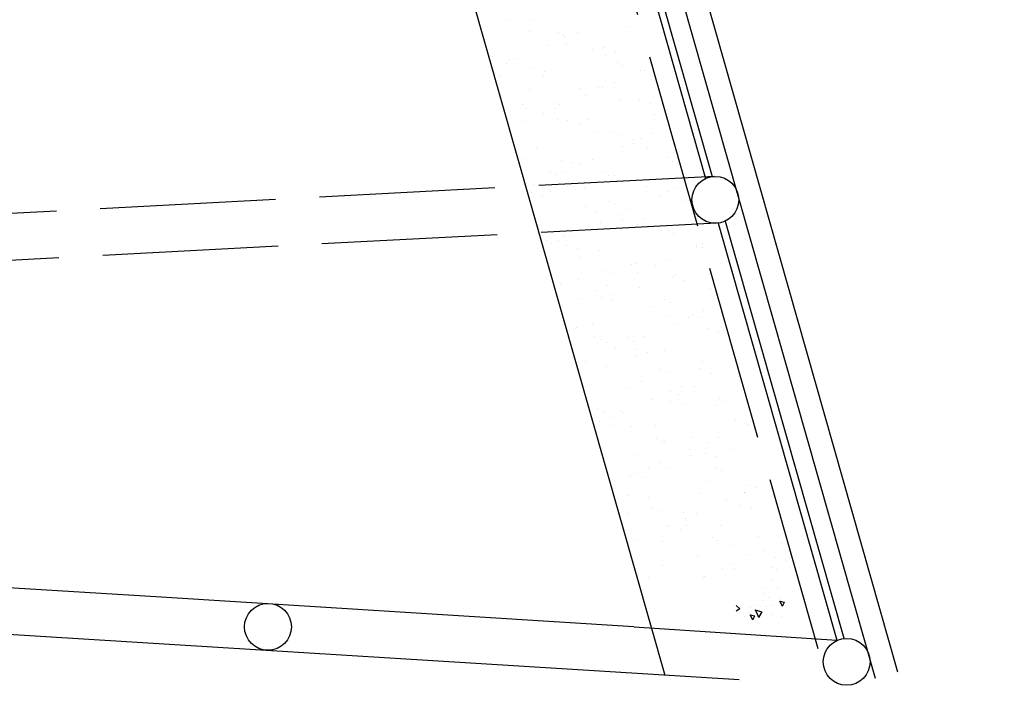
# Model space of a CAD drawing. Extents: x 1287 to 1699, y -13 to 478.
# Drawn here: x 1413 to 1416, y 326 to 328 of the extents above; entities that cross this region are included whole.
import ezdxf

# ---------------------------------------------------------------- set-up
doc = ezdxf.new("R2010")
doc.units = 0
doc.header["$MEASUREMENT"] = 0
doc.linetypes.add('ACAD_ISO02W100', pattern=[15, 12, -3])
for name, color, linetype in [('MURO-HORMIGÓN', 2, 'CONTINUOUS'), ('OBRAS', 240, 'CONTINUOUS'), ('REJA', 7, 'CONTINUOUS'), ('VEGETACION', 104, 'CONTINUOUS')]:
    doc.layers.add(name, color=color, linetype=linetype)

msp = doc.modelspace()

# ---------------------------------------------------------------- hatches: boundary and pattern name
at = {"layer": 'OBRAS'}
h = msp.add_hatch(dxfattribs=at)
h.set_pattern_fill('ANSI37', color=8, scale=0.3, style=0)
h.set_pattern_definition([(45, (0, 0), (-0.6735192, 0.6735192), []), (135, (0, 0), (-0.6735192, -0.6735192), [])])
h.paths.add_polyline_path([(1368.623, 436.2188), (1364.105, 421.7722), (1366.0139, 421.1752), (1370.1054, 434.2583), (1410.0661, 435.342), (1410.9962, 423.9569), (1412.9896, 424.1198), (1411.9052, 437.3926)])
edge = h.paths.add_edge_path()
edge.add_spline(control_points=[(1552.9461, 388.2271), (1552.8897, 388.2736), (1552.8059, 388.3488), (1552.6097, 388.5274), (1552.5049, 388.6232), (1552.317, 388.7824), (1552.2492, 388.8381), (1552.1012, 388.9528), (1552.0263, 389.0076), (1551.7394, 389.2073), (1551.5315, 389.3302), (1551.1548, 389.5336), (1550.9841, 389.6166), (1550.6212, 389.7875), (1550.4389, 389.8689), (1550.2015, 389.9815), (1550.1295, 390.0169), (1549.9572, 390.1054), (1549.8578, 390.1588), (1549.4191, 390.4009), (1549.0399, 390.628), (1548.3269, 391.0032), (1548.0302, 391.1481), (1547.3757, 391.4109), (1547.052, 391.5145), (1546.4377, 391.6823), (1546.1449, 391.7481), (1545.5614, 391.8679), (1545.2729, 391.9204), (1544.7307, 392.0219), (1544.4805, 392.0706), (1543.9069, 392.1977), (1543.5921, 392.2787), (1543.0834, 392.4367), (1542.8805, 392.5082), (1542.495, 392.6638), (1542.3157, 392.7466), (1541.9186, 392.9518), (1541.7046, 393.0737), (1541.0228, 393.4829), (1540.5247, 393.8117), (1539.5339, 394.403), (1539.0994, 394.642), (1538.2392, 395.0838), (1537.8138, 395.2875), (1536.8103, 395.7412), (1536.2317, 395.9822), (1535.0092, 396.4643), (1534.3608, 396.704), (1532.507, 397.3538), (1531.2993, 397.7346), (1528.8957, 398.4508), (1527.6998, 398.7864), (1525.3284, 399.4504), (1524.1456, 399.7817), (1521.2969, 400.5807), (1519.6293, 401.0471), (1516.8292, 401.8425), (1515.6908, 402.1708), (1513.4271, 402.8488), (1512.3063, 403.1959), (1510.6615, 403.7549), (1510.119, 403.9477), (1509.0478, 404.3508), (1508.5213, 404.5604), (1507.3767, 405.0458), (1506.7556, 405.327), (1505.2455, 406.036), (1504.3513, 406.4764), (1502.4894, 407.3876), (1501.5326, 407.8544), (1499.6608, 408.7707), (1498.7457, 409.2201), (1496.9205, 410.1245), (1496.0137, 410.5796), (1493.9232, 411.6337), (1492.7353, 412.2328), (1490.9202, 413.1026), (1490.3096, 413.3877), (1489.0747, 413.9418), (1488.4481, 414.2113), (1486.7445, 414.9057), (1485.6714, 415.3058), (1484.0764, 415.889), (1483.5472, 416.0806), (1482.4953, 416.4643), (1481.9795, 416.6571), (1480.9322, 417.0398), (1480.4101, 417.2246), (1479.5906, 417.4767), (1479.3114, 417.5564), (1478.7395, 417.7023), (1478.444, 417.7684), (1477.5699, 417.935), (1476.9985, 418.0085), (1475.7771, 418.1283), (1475.1331, 418.1667), (1473.9075, 418.2423), (1473.325, 418.2794), (1472.4785, 418.3652), (1472.1859, 418.4009), (1471.3414, 418.5191), (1470.7868, 418.615), (1469.318, 418.902), (1468.3982, 419.1153), (1466.863, 419.4786), (1466.2608, 419.6221), (1465.3384, 419.8273), (1465.0278, 419.894), (1464.3994, 420.0213), (1464.0793, 420.082), (1463.354, 420.209), (1462.9528, 420.2725), (1461.8987, 420.4351), (1461.26, 420.5296), (1460.3431, 420.6911), (1460.0443, 420.7482), (1459.4616, 420.8731), (1459.181, 420.9403), (1458.5751, 421.1042), (1458.2481, 421.2035), (1457.464, 421.4611), (1457.0038, 421.6277), (1456.3011, 421.8937), (1456.0648, 421.985), (1455.5878, 422.1711), (1455.3439, 422.2662), (1454.7507, 422.503), (1454.4166, 422.6441), (1453.9811, 422.8581), (1453.8539, 422.9255), (1453.5534, 423.0965), (1453.3808, 423.2021), (1453.0224, 423.4304), (1452.8367, 423.5529), (1452.6421, 423.6813)], knot_values=[0, 0, 0, 0, 0.417644, 0.417644, 0.760604, 0.760604, 0.932084, 0.932084, 1.103563, 1.103563, 1.598147, 1.598147, 2.057871, 2.057871, 2.662049, 2.662049, 2.983478, 2.983478, 3.37957, 3.37957, 4.656737, 4.656737, 5.447189, 5.447189, 6.23764, 6.23764, 7.009614, 7.009614, 7.847392, 7.847392, 8.68517, 8.68517, 9.817926, 9.817926, 10.630029, 10.630029, 11.442132, 11.442132, 12.309868, 12.309868, 14.081767, 14.081767, 15.439684, 15.439684, 16.75387, 16.75387, 18.533885, 18.533885, 20.531223, 20.531223, 24.233804, 24.233804, 27.922086, 27.922086, 31.610369, 31.610369, 36.802351, 36.802351, 40.384985, 40.384985, 43.967618, 43.967618, 45.758935, 45.758935, 47.550252, 47.550252, 49.671399, 49.671399, 52.68372, 52.68372, 55.878672, 55.878672, 58.948089, 58.948089, 62.017507, 62.017507, 65.961758, 65.961758, 67.933883, 67.933883, 69.906008, 69.906008, 73.275134, 73.275134, 74.959696, 74.959696, 76.644259, 76.644259, 78.196551, 78.196551, 78.972697, 78.972697, 79.748843, 79.748843, 81.301199, 81.301199, 83.15713, 83.15713, 84.976529, 84.976529, 85.936721, 85.936721, 87.732487, 87.732487, 90.649335, 90.649335, 92.479605, 92.479605, 93.394739, 93.394739, 94.309874, 94.309874, 95.485736, 95.485736, 97.460412, 97.460412, 98.447749, 98.447749, 99.435087, 99.435087, 100.569047, 100.569047, 102.12327, 102.12327, 102.900382, 102.900382, 103.677494, 103.677494, 104.917787, 104.917787, 105.492745, 105.492745, 106.199387, 106.199387, 106.896986, 106.896986, 106.896986, 106.896986], degree=3, periodic=0)
edge.add_line((1452.6421, 423.6813), (1451.5404, 422.0121))
edge.add_spline(control_points=[(1451.5404, 422.0121), (1452.0136, 421.6998), (1453.0282, 421.0301), (1455.4378, 420.0779), (1458.9157, 418.737), (1463.3579, 418.292), (1467.9315, 417.1433), (1472.7185, 416.1316), (1477.5222, 416.2072), (1482.3879, 414.3464), (1488.2573, 412.3129), (1495.1851, 408.7146), (1501.8697, 405.4714), (1507.8707, 402.5164), (1513.5162, 400.6945), (1519.6291, 398.9705), (1526.7373, 396.9781), (1533.3723, 395.1235), (1538.595, 392.7724), (1541.411, 390.776), (1544.2104, 390.0246), (1546.9509, 389.6614), (1549.0161, 388.2313), (1550.958, 387.5202), (1552.0837, 386.1036), (1554.1936, 386.3828), (1555.9464, 385.2501), (1557.9707, 384.1847), (1560.1593, 383.5906), (1561.277, 381.333), (1561.7225, 379.0422), (1562.2122, 376.9215), (1561.5466, 375.4044), (1561.0612, 374.3961), (1560.1344, 373.935), (1558.6331, 373.633), (1556.5149, 373.8553), (1553.6384, 375.0735), (1549.769, 377.1512), (1546.1275, 380.1477), (1541.6953, 381.5437), (1539.9605, 385.3836), (1535.0731, 386.6156), (1530.9424, 388.7685), (1526.5529, 388.5101), (1521.4149, 388.3143), (1514.8634, 388.9628), (1509.0339, 389.4456), (1506.4471, 390.6801), (1506.0423, 390.8733)], knot_values=[0, 0, 0, 0, 1.69616, 3.636941, 7.748876, 12.82858, 16.927159, 21.897471, 27.482259, 31.102237, 37.397634, 46.145633, 54.445179, 59.71524, 66.182014, 72.196709, 78.776307, 88.336466, 92.81696, 95.904443, 98.576312, 101.433654, 104.068024, 105.957126, 107.623807, 108.962129, 111.851505, 113.590894, 115.927201, 118.270459, 120.560086, 123.12408, 124.424099, 125.472043, 126.367933, 127.392578, 130.069225, 132.566597, 136.743698, 143.186641, 146.716453, 149.96097, 154.781847, 160.86181, 163.751509, 167.75417, 176.330121, 183.566992, 184.909756, 184.909756, 184.909756, 184.909756], degree=3, periodic=0)
edge.add_line((1506.0423, 390.8733), (1505.1809, 389.0683))
edge.add_spline(control_points=[(1505.1809, 389.0683), (1505.3002, 389.0114), (1505.4224, 388.9531), (1505.722, 388.8119), (1505.9022, 388.7284), (1506.2767, 388.5624), (1506.4733, 388.4793), (1506.9266, 388.3006), (1507.1827, 388.2083), (1507.8528, 387.9869), (1508.2672, 387.8696), (1509.7335, 387.5086), (1510.7794, 387.3491), (1512.3113, 387.1696), (1512.8158, 387.1199), (1513.8088, 387.0277), (1514.2938, 386.9849), (1516.1248, 386.8186), (1517.4753, 386.6946), (1520.1999, 386.5033), (1521.5748, 386.4362), (1523.6604, 386.4267), (1524.3508, 386.4386), (1525.4876, 386.4738), (1525.9359, 386.4918), (1526.8304, 386.5326), (1527.2826, 386.5575), (1528.101, 386.5941), (1528.4755, 386.6051), (1528.9971, 386.5971), (1529.1643, 386.5904), (1529.484, 386.5677), (1529.6336, 386.552), (1530.0734, 386.4891), (1530.3677, 386.4273), (1531.2712, 386.1884), (1531.9096, 385.9561), (1532.9574, 385.5427), (1533.3313, 385.3902), (1534.1096, 385.0794), (1534.5144, 384.921), (1535.1465, 384.6926), (1535.3527, 384.6211), (1535.8934, 384.4354), (1536.2173, 384.3259), (1537.0563, 384.022), (1537.5186, 383.8264), (1538.0109, 383.5423), (1538.1324, 383.4622), (1538.3467, 383.3001), (1538.4378, 383.2201), (1538.575, 383.0784), (1538.6337, 383.012), (1538.85, 382.746), (1539.0276, 382.4905), (1539.4403, 381.8873), (1539.6756, 381.5395), (1540.0978, 381.024), (1540.2315, 380.8714), (1540.5282, 380.5672), (1540.694, 380.4148), (1541.1286, 380.0576), (1541.4038, 379.8701), (1541.9521, 379.5399), (1542.2253, 379.3981), (1542.8474, 379.0991), (1543.1883, 378.9545), (1543.6586, 378.7535), (1543.8085, 378.6894), (1544.0922, 378.564), (1544.2231, 378.5041), (1544.6387, 378.3037), (1544.9212, 378.1534), (1545.4873, 377.8293), (1545.7709, 377.6554), (1546.412, 377.2439), (1546.7706, 377.0012), (1547.606, 376.4254), (1548.0874, 376.0861), (1549.0926, 375.4037), (1549.6232, 375.0596), (1550.7058, 374.4102), (1551.26, 374.1009), (1552.1011, 373.6615), (1552.383, 373.5192), (1552.9496, 373.2423), (1553.2314, 373.1088), (1553.8439, 372.8288), (1554.1796, 372.682), (1554.9414, 372.3807), (1555.3733, 372.2291), (1556.2867, 371.975), (1556.7631, 371.8747), (1557.6942, 371.7523), (1558.1487, 371.7236), (1558.8405, 371.7362), (1559.0728, 371.7497), (1559.5394, 371.7975), (1559.7785, 371.8319), (1560.1844, 371.9152), (1560.3449, 371.9542), (1560.67, 372.0484), (1560.8315, 372.1022), (1561.2042, 372.2484), (1561.4196, 372.3466), (1561.7901, 372.5637), (1561.9399, 372.6635), (1562.2394, 372.9018), (1562.3931, 373.047), (1562.6698, 373.3572), (1562.7899, 373.5232), (1563.0022, 373.8539), (1563.0892, 374.0159), (1563.1978, 374.2317), (1563.2303, 374.2992), (1563.2894, 374.4246), (1563.3151, 374.4801), (1563.3777, 374.6161), (1563.4153, 374.699), (1563.5433, 374.9893), (1563.637, 375.2149), (1563.7655, 375.595), (1563.8063, 375.7286), (1563.8794, 376.0108), (1563.912, 376.1627), (1563.9657, 376.4897), (1563.9844, 376.6637), (1564.024, 377.3018), (1563.9921, 377.7326), (1563.8708, 378.6558), (1563.7651, 379.1204), (1563.5969, 379.9124), (1563.5126, 380.3297), (1563.2978, 381.2184), (1563.1679, 381.6873), (1562.8033, 382.6768), (1562.5687, 383.2022), (1562.0587, 383.9788), (1561.8636, 384.2337), (1561.517, 384.5989), (1561.3924, 384.7177), (1561.1238, 384.9452), (1560.9851, 385.0488), (1560.5163, 385.3655), (1560.1921, 385.5284), (1559.5971, 385.7921), (1559.3247, 385.8934), (1558.9659, 386.0275), (1558.8546, 386.069), (1558.6512, 386.1476), (1558.5622, 386.1834), (1558.35, 386.2741), (1558.2282, 386.3299), (1557.9455, 386.467), (1557.7836, 386.5509), (1557.4508, 386.7318), (1557.2832, 386.8272), (1556.8962, 387.0511), (1556.6735, 387.1816), (1556.011, 387.5442), (1555.5278, 387.7866), (1554.7538, 388.0299), (1554.5452, 388.0843), (1554.2166, 388.1475), (1554.1045, 388.1655), (1553.8756, 388.1942), (1553.7547, 388.2049), (1553.478, 388.2208), (1553.3355, 388.2222), (1553.1016, 388.2242), (1553.0097, 388.2248), (1552.9461, 388.2271)], knot_values=[108.242288, 108.242288, 108.242288, 108.242288, 108.637902, 108.637902, 109.187152, 109.187152, 109.736401, 109.736401, 110.444075, 110.444075, 111.585956, 111.585956, 114.493922, 114.493922, 115.947906, 115.947906, 117.401889, 117.401889, 121.419148, 121.419148, 125.436408, 125.436408, 127.445037, 127.445037, 128.759165, 128.759165, 130.073292, 130.073292, 131.306171, 131.306171, 131.92261, 131.92261, 132.53905, 132.53905, 133.70059, 133.70059, 135.983536, 135.983536, 137.181584, 137.181584, 138.379632, 138.379632, 138.978657, 138.978657, 139.994904, 139.994904, 141.813206, 141.813206, 142.515037, 142.515037, 143.216867, 143.216867, 143.661853, 143.661853, 144.736499, 144.736499, 145.811144, 145.811144, 146.250725, 146.250725, 146.690306, 146.690306, 147.408816, 147.408816, 148.144946, 148.144946, 149.147258, 149.147258, 149.648414, 149.648414, 150.14957, 150.14957, 151.242088, 151.242088, 152.339781, 152.339781, 153.70669, 153.70669, 155.463816, 155.463816, 157.220943, 157.220943, 159.005279, 159.005279, 159.897447, 159.897447, 160.789614, 160.789614, 161.782926, 161.782926, 162.94379, 162.94379, 164.104654, 164.104654, 165.163533, 165.163533, 165.692972, 165.692972, 166.222411, 166.222411, 166.557651, 166.557651, 166.89289, 166.89289, 167.286881, 167.286881, 167.542859, 167.542859, 167.798837, 167.798837, 168.099634, 168.099634, 168.439622, 168.439622, 168.609616, 168.609616, 168.779611, 168.779611, 169.015585, 169.015585, 169.568178, 169.568178, 169.844475, 169.844475, 170.120772, 170.120772, 170.449221, 170.449221, 171.359339, 171.359339, 172.591653, 172.591653, 173.823966, 173.823966, 175.056279, 175.056279, 176.288593, 176.288593, 176.895424, 176.895424, 177.198839, 177.198839, 177.502255, 177.502255, 178.241956, 178.241956, 178.981657, 178.981657, 179.351508, 179.351508, 179.721358, 179.721358, 180.218684, 180.218684, 180.86287, 180.86287, 181.507056, 181.507056, 182.219695, 182.219695, 183.435033, 183.435033, 183.85217, 183.85217, 184.060738, 184.060738, 184.269307, 184.269307, 184.59026, 184.59026, 184.909756, 184.909756, 184.909756, 184.909756], degree=3, periodic=0)
edge = h.paths.add_edge_path()
edge.add_spline(control_points=[(1381.6183, 314.2882), (1381.2032, 314.3716), (1380.7933, 314.454), (1379.8742, 314.6464), (1379.3688, 314.7576), (1378.3345, 315.0098), (1377.7996, 315.1558), (1376.7211, 315.4743), (1376.1801, 315.6459), (1374.5482, 316.1875), (1373.4482, 316.5841), (1371.647, 317.2261), (1370.9562, 317.4684), (1369.5925, 317.9393), (1368.9171, 318.1712), (1366.9236, 318.878), (1365.6385, 319.3648), (1363.5535, 320.3222), (1362.7179, 320.7599), (1361.143, 321.7443), (1360.3824, 322.3035), (1358.6306, 323.7735), (1357.6668, 324.736), (1355.8624, 326.7985), (1355.0266, 327.8941), (1353.4511, 330.1755), (1352.7094, 331.363), (1351.3118, 333.7225), (1350.6535, 334.8906), (1349.6155, 336.7387), (1349.2388, 337.4079), (1348.494, 338.7376), (1348.1252, 339.4004), (1347.0397, 341.3876), (1346.3443, 342.7105), (1345.1412, 345.2157), (1344.6216, 346.3942), (1343.6987, 348.7896), (1343.2918, 350.0115), (1342.2435, 353.7306), (1341.7749, 356.2809), (1341.4082, 360.6491), (1341.3805, 362.4589), (1341.589, 366.0532), (1341.8263, 367.835), (1342.5722, 371.2138), (1343.0659, 372.8155), (1344.24, 375.6544), (1344.8874, 376.9228), (1346.1359, 379.0055), (1346.6912, 379.8395), (1347.8754, 381.4657), (1348.5069, 382.2633), (1349.9657, 384.0223), (1350.8058, 384.9813), (1351.6579, 385.9537)], knot_values=[0, 0, 0, 0, 1.268294, 1.268294, 2.886966, 2.886966, 4.660433, 4.660433, 6.4339, 6.4339, 9.980833, 9.980833, 12.119917, 12.119917, 14.259001, 14.259001, 18.537169, 18.537169, 21.644163, 21.644163, 24.751158, 24.751158, 29.083385, 29.083385, 33.424881, 33.424881, 37.766378, 37.766378, 41.829417, 41.829417, 44.121384, 44.121384, 46.413351, 46.413351, 50.997285, 50.997285, 55.028749, 55.028749, 59.060212, 59.060212, 67.12314, 67.12314, 72.764091, 72.764091, 78.405042, 78.405042, 83.753499, 83.753499, 88.300761, 88.300761, 91.479524, 91.479524, 94.658288, 94.658288, 98.53235, 98.53235, 98.53235, 98.53235], degree=3, periodic=0)
edge.add_line((1351.6579, 385.9537), (1350.1538, 387.2718))
edge.add_spline(control_points=[(1350.1538, 387.2718), (1348.516, 385.4029), (1345.2918, 381.7237), (1340.6672, 373.6947), (1338.5133, 361.4148), (1341.2253, 347.486), (1347.8969, 335.7575), (1353.2442, 326.1222), (1360.9316, 318.5972), (1369.8738, 315.8367), (1376.5889, 313.2592), (1380.2149, 312.5303), (1381.2241, 312.3274)], knot_values=[0, 0, 0, 0, 7.445718, 14.657696, 27.519454, 43.903398, 56.084584, 67.856267, 76.940523, 87.451918, 95.448399, 98.53235, 98.53235, 98.53235, 98.53235], degree=3, periodic=0)
edge.add_line((1381.2241, 312.3274), (1381.6183, 314.2882))
edge = h.paths.add_edge_path()
edge.add_spline(control_points=[(1523.3489, 355.1715), (1523.6278, 355.6198), (1524.2792, 356.6673), (1526.1528, 357.9497), (1528.6176, 359.1499), (1531.2733, 359.6851), (1533.6678, 359.9232), (1535.7723, 359.6619), (1538.2725, 359.5651), (1540.7707, 357.8728), (1543.8996, 356.8377), (1545.7981, 354.8651), (1547.8028, 354.3482), (1547.9852, 353.2833), (1547.9812, 352.3456), (1547.568, 350.7377), (1546.9116, 349.2244), (1546.1857, 344.9251), (1546.4636, 340.8395), (1546.449, 337.069), (1546.4467, 336.4659)], knot_values=[0, 0, 0, 0, 1.569906, 3.667956, 6.672673, 9.76736, 11.735704, 13.854602, 16.139101, 19.07573, 22.68736, 25.785105, 27.377091, 27.999096, 28.82878, 30.219614, 32.915163, 33.75847, 43.264827, 45.075048, 45.075048, 45.075048, 45.075048], degree=3, periodic=0)
edge.add_line((1546.4467, 336.4659), (1548.4467, 336.4582))
edge.add_spline(control_points=[(1548.4467, 336.4582), (1548.448, 336.7819), (1548.4492, 337.1079), (1548.4497, 338.0198), (1548.445, 338.614), (1548.422, 339.996), (1548.4021, 340.7825), (1548.3691, 342.7286), (1548.3649, 343.8734), (1548.4433, 345.5444), (1548.4835, 346.0938), (1548.5716, 346.9059), (1548.6057, 347.1746), (1548.6841, 347.7082), (1548.7256, 347.9525), (1548.8116, 348.3294), (1548.8609, 348.507), (1548.9861, 348.9086), (1549.0644, 349.1351), (1549.2556, 349.674), (1549.3724, 349.9942), (1549.6025, 350.69), (1549.7174, 351.0673), (1549.8551, 351.6922), (1549.8949, 351.91), (1549.9536, 352.3652), (1549.9719, 352.6024), (1549.9801, 353.0805), (1549.9704, 353.321), (1549.9358, 353.6673), (1549.922, 353.7824), (1549.8765, 354.0469), (1549.8443, 354.1979), (1549.7411, 354.5348), (1549.6692, 354.7231), (1549.4757, 355.0803), (1549.3767, 355.2261), (1549.0962, 355.5737), (1548.9061, 355.7452), (1548.4979, 356.0529), (1548.2857, 356.1699), (1547.8764, 356.372), (1547.6883, 356.4465), (1547.4532, 356.5411), (1547.3805, 356.5702), (1547.2635, 356.6195), (1547.2217, 356.6383), (1547.0848, 356.7043), (1546.9938, 356.7538), (1546.6696, 356.9483), (1546.4211, 357.1302), (1545.9596, 357.4857), (1545.7724, 357.6328), (1545.4611, 357.8656), (1545.3522, 357.9452), (1545.1224, 358.1061), (1544.9993, 358.1886), (1544.5714, 358.459), (1544.2694, 358.6244), (1543.6965, 358.9135), (1543.4247, 359.0391), (1542.8127, 359.3134), (1542.4801, 359.4559), (1542.0172, 359.6652), (1541.8689, 359.7341), (1541.5856, 359.8721), (1541.4534, 359.9401), (1541.0925, 360.1339), (1540.8589, 360.266), (1540.316, 360.5655), (1540.0007, 360.7354), (1539.4753, 360.979), (1539.2913, 361.0582), (1538.9033, 361.2062), (1538.6967, 361.2756), (1538.2939, 361.3878), (1538.1067, 361.4307), (1537.5212, 361.5446), (1537.1432, 361.5872), (1536.6205, 361.6343), (1536.4536, 361.6471), (1536.1353, 361.6712), (1535.9865, 361.6823), (1535.5391, 361.7201), (1535.2184, 361.7526), (1534.4913, 361.815), (1534.0788, 361.8441), (1533.4401, 361.8495), (1533.2447, 361.8458), (1532.4632, 361.8139), (1531.9012, 361.751), (1531.0977, 361.6392), (1530.8279, 361.5976), (1530.0198, 361.4573), (1529.4772, 361.3428), (1528.3887, 361.0517), (1527.8386, 360.8716), (1526.8252, 360.4687), (1526.3559, 360.2524), (1525.6726, 359.8995), (1525.4482, 359.7772), (1525.006, 359.5242), (1524.7906, 359.3958), (1524.282, 359.0747), (1523.9882, 358.8756), (1523.4816, 358.4803), (1523.2689, 358.2985), (1522.8538, 357.8939), (1522.6492, 357.6644), (1522.2923, 357.2117), (1522.1353, 356.9848), (1521.8684, 356.5783), (1521.7553, 356.396), (1521.6506, 356.2277)], knot_values=[0, 0, 0, 0, 0.971763, 0.971763, 2.698687, 2.698687, 5.050081, 5.050081, 8.60351, 8.60351, 10.380224, 10.380224, 11.268581, 11.268581, 12.156938, 12.156938, 12.869763, 12.869763, 13.667137, 13.667137, 14.642718, 14.642718, 15.618299, 15.618299, 16.10609, 16.10609, 16.593881, 16.593881, 17.081671, 17.081671, 17.282935, 17.282935, 17.492873, 17.492873, 17.70281, 17.70281, 17.870901, 17.870901, 18.153724, 18.153724, 18.513486, 18.513486, 18.945083, 18.945083, 19.189562, 19.189562, 19.434041, 19.434041, 19.910883, 19.910883, 21.078406, 21.078406, 21.777906, 21.777906, 22.127656, 22.127656, 22.477407, 22.477407, 23.332183, 23.332183, 24.140395, 24.140395, 25.220536, 25.220536, 25.760607, 25.760607, 26.300678, 26.300678, 27.116626, 27.116626, 28.049499, 28.049499, 28.515935, 28.515935, 28.982372, 28.982372, 29.404443, 29.404443, 30.340226, 30.340226, 30.808117, 30.808117, 31.276008, 31.276008, 32.242621, 32.242621, 33.333021, 33.333021, 33.821717, 33.821717, 35.318463, 35.318463, 36.066837, 36.066837, 37.547134, 37.547134, 39.027431, 39.027431, 40.380452, 40.380452, 41.056962, 41.056962, 41.733473, 41.733473, 42.591154, 42.591154, 43.211074, 43.211074, 43.830994, 43.830994, 44.485684, 44.485684, 45.075048, 45.075048, 45.075048, 45.075048], degree=3, periodic=0)
edge.add_line((1521.6506, 356.2277), (1523.3489, 355.1715))
h.paths.add_polyline_path([(1451.2317, 351.1817), (1448.087, 352.6605), (1438.5913, 348.3475), (1440.6261, 345.6981), (1446.3605, 343.4184), (1450.4918, 336.1479), (1451.9716, 333.0056), (1466.2152, 334.6692), (1466.0919, 336.1479), (1453.2665, 335.9015), (1448.0253, 344.7123)])
h.paths.add_polyline_path([(1443.329, 348.0633, -1), (1446.329, 348.0633, -1)], flags=16)
at = {"layer": 'VEGETACION'}
h = msp.add_hatch(dxfattribs=at)
h.set_pattern_fill('CS58', color=256, scale=0.015, style=0)
h.set_pattern_definition([(90, (1231.11806, 269.8441), (-0.75, 0.75), [0.825, -0.675]), (90, (1231.19306, 270.2191), (-0.75, 0.75), [0.075, -0.075, 0.075, -1.275]), (90, (1231.26806, 270.4441), (-0.75, 0.75), [0.075, -1.425]), (90, (1231.04306, 270.2191), (-0.75, 0.75), [0.075, -0.075, 0.075, -1.275]), (90, (1230.96806, 270.4441), (-0.75, 0.75), [0.075, -1.425]), (45, (1231.1181, 270.1441), (-0.75, 0.75), [0.212132, -0.848528]), (45, (1231.1181, 270.2941), (-0.75, 0.75), [0.318198, -0.742462]), (45, (1231.1181, 270.4441), (-0.75, 0.75), [0.106066, -0.954594]), (45, (1231.1181, 270.5191), (-0.75, 0.75), [0.106066, -0.954594]), (135, (1231.1181, 270.1441), (-0.75, -0.75), [0.212132, -0.848528]), (135, (1231.1181, 270.2941), (-0.75, -0.75), [0.318198, -0.742462]), (135, (1231.1181, 270.4441), (-0.75, -0.75), [0.106066, -0.954594]), (135, (1231.1181, 270.5941), (-0.75, -0.75), [0.106066, -0.954594]), (0, (1230.96806, 270.2191), (0.75, 0.75), [0.075, -0.15, 0.075, -1.2]), (0, (1230.96806, 270.3691), (0.75, 0.75), [0.075, -0.15, 0.075, -1.2]), (0, (1230.89306, 270.4441), (0.75, 0.75), [0.075, -0.3, 0.075, -1.05])])
edge = h.paths.add_edge_path()
edge.add_line((1399.623, 324.9405), (1407.4817, 323.2513))
edge.add_line((1407.4817, 323.2513), (1407.4817, 321.4707))
edge.add_line((1407.4817, 321.4707), (1425.5294, 320.9228))
edge.add_line((1425.5294, 320.9228), (1427.8597, 323.4795))
edge.add_line((1427.8597, 323.4795), (1425.9864, 323.5708))
edge.add_line((1425.9864, 323.5708), (1426.032, 324.21))
edge.add_line((1426.032, 324.21), (1407.2076, 324.1644))
edge.add_line((1407.2076, 324.1644), (1408.03, 329.5061))
edge.add_line((1408.03, 329.5061), (1407.0705, 329.0952))
edge.add_line((1407.0705, 329.0952), (1406.7507, 330.0083))
edge.add_line((1406.7507, 330.0083), (1407.5274, 330.191))
edge.add_line((1407.5274, 330.191), (1405.6998, 334.0717))
edge.add_line((1405.6998, 334.0717), (1405.1515, 333.7978))
edge.add_line((1405.1515, 333.7978), (1404.3748, 333.1586))
edge.add_line((1404.3748, 333.1586), (1403.9636, 332.839))
edge.add_line((1403.9636, 332.839), (1403.598, 332.3824))
edge.add_line((1403.598, 332.3824), (1403.1411, 332.1542))
edge.add_line((1403.1411, 332.1542), (1402.5015, 332.1085))
edge.add_line((1402.5015, 332.1085), (1399.8057, 331.9259))
edge.add_line((1399.8057, 331.9259), (1399.5773, 324.8949))
edge.add_line((1399.5773, 324.8949), (1399.9428, 324.8492))

# ---------------------------------------------------------------- linework, layer by layer
at = {"layer": 'MURO-HORMIGÓN'}
msp.add_line((1415.0013, 325.8542), (1407.8006, 326.3009), dxfattribs=at)
at = {"layer": 'MURO-HORMIGÓN', "color": 8}
for p, q in [((1415.0806, 326.1701), (1415.0806, 326.1701)), ((1415.1322, 326.1672), (1415.1322, 326.1672)), ((1415.0849, 326.1503), (1415.0849, 326.1503)), ((1415.0036, 326.0971), (1414.9916, 326.1076)), ((1415.04, 326.1023), (1415.04, 326.1023)), ((1415.0641, 326.1092), (1415.0641, 326.1092)), ((1415.083, 326.1261), (1415.083, 326.1261)), ((1415.0933, 326.1049), (1415.0933, 326.1049)), ((1415.114, 326.108), (1415.114, 326.108)), ((1415.1397, 326.1306), (1415.1397, 326.1306)), ((1415.1562, 326.1179), (1415.1406, 326.1213)), ((1415.1495, 326.1057), (1415.1409, 326.1224)), ((1415.1495, 326.1057), (1415.1565, 326.119)), ((1414.9914, 326.0899), (1415.0039, 326.0981)), ((1415.0196, 326.0708), (1415.0196, 326.0708)), ((1415.0548, 326.0715), (1415.0392, 326.0749)), ((1415.0481, 326.0593), (1415.0395, 326.076)), ((1415.0403, 326.0739), (1415.0403, 326.0739)), ((1415.0481, 326.0593), (1415.0551, 326.0726)), ((1415.0797, 326.0857), (1415.0567, 326.0923)), ((1415.0685, 326.0675), (1415.0572, 326.0933)), ((1415.0685, 326.0675), (1415.0802, 326.0867)), ((1415.1463, 326.0715), (1415.1463, 326.0715))]:
    msp.add_line(p, q, dxfattribs=at)
at = {"layer": 'REJA', "color": 7}
for p, q in [((1413.626, 332.3235), (1415.4661, 325.8597)), ((1413.7029, 332.3454), (1415.543, 325.8816)), ((1413.0265, 326.136), (1411.4109, 326.2372)), ((1414.6421, 326.0348), (1413.0265, 326.136))]:
    msp.add_line(p, q, dxfattribs=at)
at = {"layer": 'REJA', "color": 7, "linetype": 'ACAD_ISO02W100', "ltscale": 0.05}
msp.add_line((1413.463, 332.3095), (1415.3061, 325.8353), dxfattribs=at)
at = {"layer": 'REJA'}
for p, q in [((1412.973, 332.1023), (1414.7473, 325.8699)), ((1414.2178, 328.1082), (1414.2178, 328.1082)), ((1414.2977, 328.1068), (1414.2977, 328.1068)), ((1414.617, 328.0845), (1414.617, 328.0845)), ((1414.2865, 328.0669), (1414.2865, 328.0669)), ((1414.3835, 328.0639), (1414.3835, 328.0639)), ((1414.4008, 328.0536), (1414.4008, 328.0536)), ((1414.4016, 328.0548), (1414.4016, 328.0548)), ((1414.4484, 328.0646), (1414.4484, 328.0646)), ((1414.3481, 328.0212), (1414.3481, 328.0212)), ((1414.4093, 328.0477), (1414.4093, 328.0477)), ((1414.4131, 328.0237), (1414.4131, 328.0237)), ((1414.1575, 327.9838), (1414.1575, 327.9838)), ((1414.4997, 328.0056), (1414.4997, 328.0056)), ((1414.541, 328.0118), (1414.541, 328.0118)), ((1414.5433, 327.9854), (1414.5433, 327.9854)), ((1414.5799, 328.0001), (1414.5799, 328.0001)), ((1414.2067, 327.9601), (1414.2067, 327.9601)), ((1414.2129, 327.9677), (1414.2129, 327.9677)), ((1414.2459, 327.977), (1414.2459, 327.977)), ((1414.5855, 327.9627), (1414.5855, 327.9627)), ((1414.6037, 327.9536), (1414.6037, 327.9536)), ((1414.168, 327.9284), (1414.168, 327.9284)), ((1414.1862, 327.9193), (1414.1862, 327.9193)), ((1414.2977, 327.942), (1414.2977, 327.942)), ((1414.3344, 327.9176), (1414.3344, 327.9176)), ((1414.3366, 327.9304), (1414.3366, 327.9304)), ((1414.6648, 327.9353), (1414.6648, 327.9353)), ((1414.6776, 327.9364), (1414.6776, 327.9364)), ((1414.5754, 327.8922), (1414.5754, 327.8922)), ((1414.7018, 327.9044), (1414.7018, 327.9044)), ((1414.2843, 327.8701), (1414.2843, 327.8701)), ((1414.4609, 327.8744), (1414.4609, 327.8744)), ((1414.4751, 327.8488), (1414.4751, 327.8488)), ((1414.5197, 327.8758), (1414.5197, 327.8758)), ((1414.5363, 327.8753), (1414.5363, 327.8753)), ((1414.2607, 327.8185), (1414.2607, 327.8185)), ((1414.37, 327.8272), (1414.37, 327.8272)), ((1414.3882, 327.818), (1414.3882, 327.818)), ((1414.5911, 327.8361), (1414.5911, 327.8361)), ((1414.6599, 327.834), (1414.6599, 327.834)), ((1414.6988, 327.8224), (1414.6988, 327.8224)), ((1414.2763, 327.8061), (1414.2763, 327.8061)), ((1414.3337, 327.7877), (1414.3337, 327.7877)), ((1414.3729, 327.8046), (1414.3729, 327.8046)), ((1414.7126, 327.7861), (1414.7126, 327.7861)), ((1414.2726, 327.7612), (1414.2726, 327.7612)), ((1414.3822, 327.7684), (1414.3822, 327.7684)), ((1414.4165, 327.7642), (1414.4165, 327.7642)), ((1414.4555, 327.7526), (1414.4555, 327.7526)), ((1414.4863, 327.7689), (1414.4863, 327.7689)), ((1414.5087, 327.7252), (1414.5087, 327.7252)), ((1414.572, 327.7259), (1414.572, 327.7259)), ((1414.5902, 327.7168), (1414.5902, 327.7168)), ((1414.7024, 327.7198), (1414.7024, 327.7198)), ((1414.6385, 327.698), (1414.6385, 327.698)), ((1414.6389, 327.6869), (1414.6389, 327.6869)), ((1414.6633, 327.7029), (1414.6633, 327.7029)), ((1414.3085, 327.6692), (1414.3085, 327.6692)), ((1414.6021, 327.6764), (1414.6021, 327.6764)), ((1414.6883, 327.6677), (1414.6883, 327.6677)), ((1414.7787, 327.6562), (1414.7787, 327.6562)), ((1414.2708, 327.6334), (1414.2708, 327.6334)), ((1414.3952, 327.6283), (1414.3952, 327.6283)), ((1414.43, 327.6192), (1414.43, 327.6192)), ((1414.4607, 327.6153), (1414.4607, 327.6153)), ((1414.4999, 327.6322), (1414.4999, 327.6322)), ((1414.7604, 327.6369), (1414.7604, 327.6369)), ((1414.7741, 327.6247), (1414.7741, 327.6247)), ((1414.7922, 327.6156), (1414.7922, 327.6156)), ((1414.3566, 327.5904), (1414.3566, 327.5904)), ((1414.3747, 327.5813), (1414.3747, 327.5813)), ((1414.3996, 327.5888), (1414.3996, 327.5888)), ((1414.5354, 327.5865), (1414.5354, 327.5865)), ((1414.5565, 327.576), (1414.5565, 327.576)), ((1414.5743, 327.5748), (1414.5743, 327.5748)), ((1414.2921, 327.5167), (1414.2921, 327.5167)), ((1414.2974, 327.5446), (1414.2974, 327.5446)), ((1414.3563, 327.52), (1414.3563, 327.52)), ((1414.4728, 327.5322), (1414.4728, 327.5322)), ((1414.6867, 327.5377), (1414.6867, 327.5377)), ((1414.7574, 327.5202), (1414.7574, 327.5202)), ((1414.7903, 327.5305), (1414.7903, 327.5305)), ((1414.331, 327.5051), (1414.331, 327.5051)), ((1414.5586, 327.4892), (1414.5586, 327.4892)), ((1414.5768, 327.4801), (1414.5768, 327.4801)), ((1414.7291, 327.504), (1414.7291, 327.504)), ((1414.8082, 327.4876), (1414.8082, 327.4876)), ((1414.4778, 327.47), (1414.4778, 327.47)), ((1414.5141, 327.4505), (1414.5141, 327.4505)), ((1414.6269, 327.4598), (1414.6269, 327.4598)), ((1414.5265, 327.4164), (1414.5265, 327.4164)), ((1414.5877, 327.4429), (1414.5877, 327.4429)), ((1414.6043, 327.4268), (1414.6043, 327.4268)), ((1414.6749, 327.431), (1414.6749, 327.431)), ((1414.6543, 327.4087), (1414.6543, 327.4087)), ((1414.6932, 327.3971), (1414.6932, 327.3971)), ((1414.7345, 327.3885), (1414.7345, 327.3885)), ((1414.7606, 327.388), (1414.7606, 327.388)), ((1414.7788, 327.3789), (1414.7788, 327.3789)), ((1414.3431, 327.3537), (1414.3431, 327.3537)), ((1414.3613, 327.3446), (1414.3613, 327.3446)), ((1414.3852, 327.3553), (1414.3852, 327.3553)), ((1414.4041, 327.3708), (1414.4041, 327.3708)), ((1414.4243, 327.3722), (1414.4243, 327.3722)), ((1414.4109, 327.3389), (1414.4109, 327.3389)), ((1414.4499, 327.3273), (1414.4499, 327.3273)), ((1414.5256, 327.3207), (1414.5256, 327.3207)), ((1414.856, 327.3384), (1414.856, 327.3384)), ((1414.8561, 327.3316), (1414.8561, 327.3316)), ((1414.8762, 327.3425), (1414.8762, 327.3425)), ((1414.8769, 327.3298), (1414.8769, 327.3298)), ((1414.4594, 327.2955), (1414.4594, 327.2955)), ((1414.6521, 327.2775), (1414.6521, 327.2775)), ((1414.7539, 327.2874), (1414.7539, 327.2874)), ((1414.5452, 327.2525), (1414.5452, 327.2525)), ((1414.5633, 327.2434), (1414.5633, 327.2434)), ((1414.6329, 327.2727), (1414.6329, 327.2727)), ((1414.6535, 327.244), (1414.6535, 327.244)), ((1414.7147, 327.2705), (1414.7147, 327.2705)), ((1414.4519, 327.2216), (1414.4519, 327.2216)), ((1414.7731, 327.2309), (1414.7731, 327.2309)), ((1414.7824, 327.2392), (1414.7824, 327.2392)), ((1414.8121, 327.2193), (1414.8121, 327.2193)), ((1414.3896, 327.203), (1414.3896, 327.203)), ((1414.5122, 327.1829), (1414.5122, 327.1829)), ((1414.5513, 327.1998), (1414.5513, 327.1998)), ((1414.6614, 327.1943), (1414.6614, 327.1943)), ((1414.9038, 327.1892), (1414.9038, 327.1892)), ((1414.451, 327.1564), (1414.451, 327.1564)), ((1414.5298, 327.1611), (1414.5298, 327.1611)), ((1414.5688, 327.1495), (1414.5688, 327.1495)), ((1414.5734, 327.1715), (1414.5734, 327.1715)), ((1414.7472, 327.1513), (1414.7472, 327.1513)), ((1414.7653, 327.1422), (1414.7653, 327.1422)), ((1414.7, 327.1283), (1414.7, 327.1283)), ((1414.8809, 327.115), (1414.8809, 327.115)), ((1414.7518, 327.0949), (1414.7518, 327.0949)), ((1414.8302, 327.09), (1414.8302, 327.09)), ((1414.8417, 327.0981), (1414.8417, 327.0981)), ((1414.8635, 327.093), (1414.8635, 327.093)), ((1414.446, 327.0587), (1414.446, 327.0587)), ((1414.4997, 327.0723), (1414.4997, 327.0723)), ((1414.7805, 327.0716), (1414.7805, 327.0716)), ((1414.892, 327.0531), (1414.892, 327.0531)), ((1414.9309, 327.0415), (1414.9309, 327.0415)), ((1414.9492, 327.0501), (1414.9492, 327.0501)), ((1414.5085, 327.0252), (1414.5085, 327.0252)), ((1414.5317, 327.0158), (1414.5317, 327.0158)), ((1414.6212, 327.0223), (1414.6212, 327.0223)), ((1414.6392, 327.0105), (1414.6392, 327.0105)), ((1414.6783, 327.0274), (1414.6783, 327.0274)), ((1414.9516, 327.04), (1414.9516, 327.04)), ((1414.5499, 327.0067), (1414.5499, 327.0067)), ((1414.578, 326.984), (1414.578, 326.984)), ((1414.6487, 326.9834), (1414.6487, 326.9834)), ((1414.7478, 326.9791), (1414.7478, 326.9791)), ((1414.648, 326.9575), (1414.648, 326.9575)), ((1414.6876, 326.9717), (1414.6876, 326.9717)), ((1414.878, 326.9408), (1414.878, 326.9408)), ((1414.4758, 326.9398), (1414.4758, 326.9398)), ((1414.5475, 326.9231), (1414.5475, 326.9231)), ((1414.7337, 326.9146), (1414.7337, 326.9146)), ((1414.8707, 326.9171), (1414.8707, 326.9171)), ((1414.9687, 326.9257), (1414.9687, 326.9257)), ((1414.669, 326.8731), (1414.669, 326.8731)), ((1414.7519, 326.9055), (1414.7519, 326.9055)), ((1414.9075, 326.8992), (1414.9075, 326.8992)), ((1414.9994, 326.8907), (1414.9994, 326.8907)), ((1414.6273, 326.8474), (1414.6273, 326.8474)), ((1414.8053, 326.855), (1414.8053, 326.855)), ((1414.85, 326.8563), (1414.85, 326.8563)), ((1414.705, 326.8116), (1414.705, 326.8116)), ((1414.7662, 326.8381), (1414.7662, 326.8381)), ((1414.7675, 326.8056), (1414.7675, 326.8056)), ((1414.7956, 326.8299), (1414.7956, 326.8299)), ((1414.9358, 326.8134), (1414.9358, 326.8134)), ((1414.5183, 326.7791), (1414.5183, 326.7791)), ((1414.5953, 326.7739), (1414.5953, 326.7739)), ((1414.8065, 326.794), (1414.8065, 326.794)), ((1414.9258, 326.7916), (1414.9258, 326.7916)), ((1414.9539, 326.8043), (1414.9539, 326.8043)), ((1414.5364, 326.77), (1414.5364, 326.77)), ((1414.5636, 326.7505), (1414.5636, 326.7505)), ((1414.6028, 326.7674), (1414.6028, 326.7674)), ((1414.9895, 326.7394), (1414.9895, 326.7394)), ((1415.0473, 326.7415), (1415.0473, 326.7415)), ((1414.5242, 326.7358), (1414.5242, 326.7358)), ((1414.5632, 326.7242), (1414.5632, 326.7242)), ((1414.6345, 326.7208), (1414.6345, 326.7208)), ((1414.7168, 326.7238), (1414.7168, 326.7238)), ((1415.0345, 326.7268), (1415.0345, 326.7268)), ((1414.7203, 326.6779), (1414.7203, 326.6779)), ((1414.8434, 326.6806), (1414.8434, 326.6806)), ((1414.9323, 326.6826), (1414.9323, 326.6826)), ((1414.7385, 326.6688), (1414.7385, 326.6688)), ((1414.7462, 326.6696), (1414.7462, 326.6696)), ((1414.832, 326.6392), (1414.832, 326.6392)), ((1414.8932, 326.6657), (1414.8932, 326.6657)), ((1414.9736, 326.6423), (1414.9736, 326.6423)), ((1414.6431, 326.6247), (1414.6431, 326.6247)), ((1414.8366, 326.6196), (1414.8366, 326.6196)), ((1414.8864, 326.6278), (1414.8864, 326.6278)), ((1414.9253, 326.6162), (1414.9253, 326.6162)), ((1414.6906, 326.5781), (1414.6906, 326.5781)), ((1414.7298, 326.595), (1414.7298, 326.595)), ((1414.7646, 326.5746), (1414.7646, 326.5746)), ((1414.9223, 326.5766), (1414.9223, 326.5766)), ((1414.6294, 326.5516), (1414.6294, 326.5516)), ((1414.6431, 326.558), (1414.6431, 326.558)), ((1414.682, 326.5464), (1414.682, 326.5464)), ((1414.9405, 326.5675), (1414.9405, 326.5675)), ((1414.8912, 326.5314), (1414.8912, 326.5314)), ((1415.0386, 326.5184), (1415.0386, 326.5184)), ((1415.0593, 326.5102), (1415.0593, 326.5102)), ((1414.6211, 326.4841), (1414.6211, 326.4841)), ((1414.6909, 326.4754), (1414.6909, 326.4754)), ((1414.8651, 326.4918), (1414.8651, 326.4918)), ((1415.0202, 326.4933), (1415.0202, 326.4933)), ((1415.0214, 326.4931), (1415.0214, 326.4931)), ((1414.7068, 326.4411), (1414.7068, 326.4411)), ((1414.959, 326.4668), (1414.959, 326.4668)), ((1415.0053, 326.45), (1415.0053, 326.45)), ((1415.0442, 326.4384), (1415.0442, 326.4384)), ((1414.6217, 326.4221), (1414.6217, 326.4221)), ((1414.725, 326.432), (1414.725, 326.432)), ((1414.8124, 326.4254), (1414.8124, 326.4254)), ((1414.8176, 326.4057), (1414.8176, 326.4057)), ((1414.8568, 326.4226), (1414.8568, 326.4226)), ((1414.7564, 326.3792), (1414.7564, 326.3792)), ((1414.7619, 326.3803), (1414.7619, 326.3803)), ((1414.8009, 326.3686), (1414.8009, 326.3686)), ((1414.8231, 326.3829), (1414.8231, 326.3829)), ((1414.939, 326.3822), (1414.939, 326.3822)), ((1414.6085, 326.3645), (1414.6085, 326.3645)), ((1414.6542, 326.335), (1414.6542, 326.335)), ((1414.9089, 326.3399), (1414.9089, 326.3399)), ((1415.0692, 326.3439), (1415.0692, 326.3439)), ((1414.7387, 326.3262), (1414.7387, 326.3262)), ((1414.927, 326.3308), (1414.927, 326.3308)), ((1414.9839, 326.314), (1414.9839, 326.314)), ((1415.1472, 326.3209), (1415.1472, 326.3209)), ((1414.8602, 326.2762), (1414.8602, 326.2762)), ((1415.0251, 326.2817), (1415.0251, 326.2817)), ((1415.086, 326.2944), (1415.086, 326.2944)), ((1415.1241, 326.2722), (1415.1241, 326.2722)), ((1414.7406, 326.2443), (1414.7406, 326.2443)), ((1414.9838, 326.2502), (1414.9838, 326.2502)), ((1415.1109, 326.2387), (1415.1109, 326.2387)), ((1415.1631, 326.2606), (1415.1631, 326.2606)), ((1414.6563, 326.2153), (1414.6563, 326.2153)), ((1414.6934, 326.2044), (1414.6934, 326.2044)), ((1414.8808, 326.2025), (1414.8808, 326.2025)), ((1414.8834, 326.2068), (1414.8834, 326.2068)), ((1414.9446, 326.2333), (1414.9446, 326.2333)), ((1414.9868, 326.233), (1414.9868, 326.233)), ((1415.1291, 326.2296), (1415.1291, 326.2296)), ((1415.117, 326.1947), (1415.117, 326.1947)), ((1415.1028, 326.1363), (1415.1028, 326.1363)), ((1415.0346, 326.0837), (1415.0346, 326.0837)), ((1415.1108, 326.0778), (1415.1108, 326.0778))]:
    msp.add_line(p, q, dxfattribs=at)
at = {"layer": 'REJA', "color": 3}
for p, q in [((1414.5042, 328.9977), (1414.9099, 327.5726)), ((1414.4811, 328.9912), (1414.8868, 327.566)), ((1414.9301, 327.4138), (1415.3356, 325.9895)), ((1414.9532, 327.4204), (1415.3587, 325.9961)), ((1414.6424, 326.0348), (1415.3356, 325.9895))]:
    msp.add_line(p, q, dxfattribs=at)
at = {"layer": 'REJA', "linetype": 'ACAD_ISO02W100', "ltscale": 0.05}
for p, q in [((1414.9158, 327.5731), (1411.2358, 327.3798)), ((1414.9242, 327.4133), (1411.2684, 327.2213))]:
    msp.add_line(p, q, dxfattribs=at)
at = {"layer": 'REJA', "color": 2}
for centre in [(1414.92, 327.4932), (1413.3916, 326.0353), (1415.369, 325.9159)]:
    msp.add_circle(centre, 0.08, dxfattribs=at)

doc.saveas('drawing.dxf')
